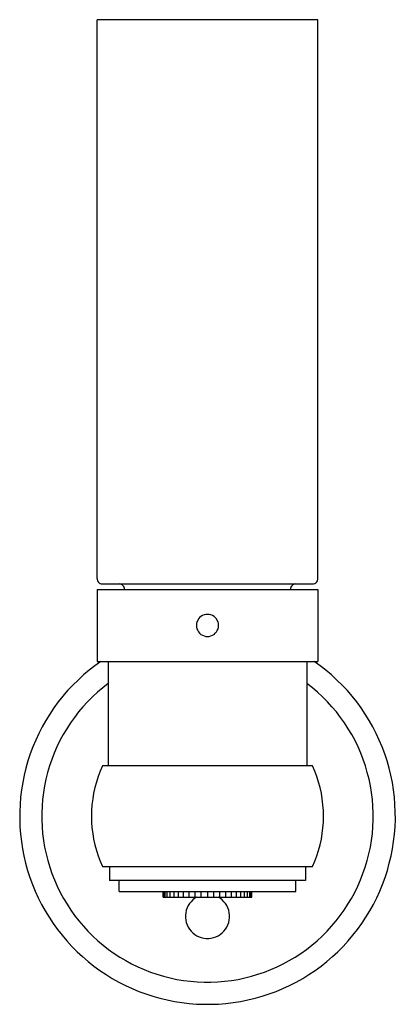
# Model space of a CAD drawing. Units: inches. Extents: x 6.1 to 10.4, y -1.7 to 9.4.
import ezdxf

# ---------------------------------------------------------------- set-up
doc = ezdxf.new("R2010")
doc.units = ezdxf.units.IN
doc.header["$MEASUREMENT"] = 0
doc.layers.add('Layer 1', color=7, linetype='Continuous')

# ---------------------------------------------------------------- blocks, each defined once
blk = doc.blocks.new('block 2')
at = {"layer": 'Layer 1', "color": 18, "lineweight": 30, "true_color": 0x010101}
for points in [[(7.019, 3.131), (7.019, 9.442)], [(9.519, 9.442), (7.019, 9.442)], [(9.519, 3.131), (9.519, 9.442)], [(7.019, 3.131), (7.02, 3.117), (7.025, 3.104), (7.032, 3.092), (7.042, 3.082), (7.054, 3.075), (7.067, 3.07), (7.081, 3.069)], [(9.457, 3.069), (9.47, 3.07), (9.483, 3.075), (9.496, 3.082), (9.505, 3.092), (9.512, 3.104), (9.517, 3.117), (9.519, 3.131)], [(7.019, 3.006), (9.519, 3.006)], [(7.019, 3.006), (7.019, 2.194), (9.519, 2.194)], [(7.081, 3.069), (9.457, 3.069)], [(7.331, 3.006), (7.33, 3.02), (7.325, 3.033), (7.318, 3.045), (7.308, 3.055), (7.296, 3.062), (7.283, 3.067), (7.269, 3.069)], [(9.269, 3.069), (9.255, 3.067), (9.242, 3.062), (9.23, 3.055), (9.22, 3.045), (9.212, 3.033), (9.208, 3.02), (9.207, 3.006)], [(9.519, 3.006), (9.519, 2.194)], [(8.394, 2.6), (8.393, 2.62), (8.388, 2.639), (8.38, 2.656), (8.37, 2.674), (8.357, 2.688), (8.343, 2.701), (8.325, 2.711), (8.308, 2.719), (8.289, 2.724), (8.269, 2.725), (8.249, 2.724), (8.23, 2.719), (8.212, 2.711), (8.195, 2.701), (8.18, 2.688), (8.168, 2.674), (8.158, 2.656), (8.15, 2.639), (8.145, 2.62), (8.144, 2.6), (8.145, 2.58), (8.15, 2.561), (8.158, 2.543), (8.168, 2.526), (8.18, 2.511), (8.195, 2.499), (8.212, 2.489), (8.23, 2.481), (8.249, 2.476), (8.269, 2.475), (8.289, 2.476), (8.308, 2.481), (8.325, 2.489), (8.343, 2.499), (8.357, 2.511), (8.37, 2.526), (8.38, 2.543), (8.388, 2.561), (8.393, 2.58), (8.394, 2.6)], [(7.063, 2.194), (6.995, 2.145), (6.93, 2.094), (6.865, 2.04), (6.804, 1.983), (6.745, 1.924), (6.687, 1.863), (6.633, 1.8), (6.581, 1.735), (6.531, 1.667), (6.485, 1.598), (6.441, 1.527), (6.399, 1.454), (6.361, 1.38), (6.326, 1.304), (6.293, 1.227), (6.264, 1.148), (6.237, 1.069), (6.215, 0.988), (6.195, 0.907), (6.178, 0.826), (6.165, 0.743), (6.155, 0.66), (6.148, 0.577), (6.144, 0.493), (6.144, 0.409), (6.147, 0.326), (6.153, 0.243), (6.163, 0.159), (6.176, 0.077), (6.191, -0.005), (6.211, -0.086), (6.233, -0.167), (6.259, -0.247), (6.288, -0.326), (6.32, -0.402), (6.355, -0.479), (6.392, -0.553), (6.433, -0.626), (6.476, -0.697), (6.523, -0.767), (6.572, -0.835), (6.624, -0.901), (6.678, -0.965), (6.735, -1.026), (6.793, -1.086), (6.855, -1.142), (6.918, -1.196), (6.984, -1.248), (7.051, -1.297), (7.121, -1.344), (7.192, -1.388), (7.265, -1.429), (7.34, -1.467), (7.415, -1.502), (7.493, -1.534), (7.571, -1.563), (7.65, -1.589), (7.731, -1.611), (7.813, -1.631), (7.894, -1.647), (7.977, -1.66), (8.06, -1.67), (8.144, -1.677), (8.227, -1.68), (8.311, -1.68), (8.394, -1.677), (8.478, -1.67), (8.561, -1.66), (8.643, -1.647), (8.725, -1.631), (8.807, -1.611), (8.887, -1.589), (8.967, -1.563), (9.045, -1.534), (9.123, -1.502), (9.198, -1.467), (9.272, -1.429), (9.346, -1.388), (9.417, -1.344), (9.487, -1.297), (9.554, -1.248), (9.619, -1.196), (9.683, -1.142), (9.744, -1.086), (9.803, -1.026), (9.86, -0.965), (9.914, -0.901), (9.966, -0.835), (10.015, -0.767), (10.061, -0.697), (10.105, -0.626), (10.146, -0.553), (10.183, -0.479), (10.218, -0.402), (10.25, -0.326), (10.279, -0.247), (10.304, -0.167), (10.326, -0.086), (10.346, -0.005), (10.362, 0.077), (10.375, 0.159), (10.385, 0.243), (10.391, 0.326), (10.394, 0.409), (10.393, 0.493), (10.39, 0.577), (10.383, 0.66), (10.373, 0.743), (10.36, 0.826), (10.343, 0.907), (10.323, 0.988), (10.3, 1.069), (10.274, 1.148), (10.245, 1.227), (10.212, 1.304), (10.177, 1.38), (10.139, 1.454), (10.097, 1.527), (10.053, 1.598), (10.007, 1.667), (9.957, 1.735), (9.905, 1.8), (9.851, 1.863), (9.793, 1.924), (9.734, 1.983), (9.672, 2.04), (9.608, 2.094), (9.542, 2.145), (9.474, 2.194)], [(7.144, 2.194), (7.144, 1.013)], [(9.394, 2.194), (9.394, 1.013)], [(7.144, 1.944), (7.083, 1.896), (7.024, 1.846), (6.967, 1.793), (6.912, 1.738), (6.86, 1.681), (6.81, 1.622), (6.763, 1.561), (6.718, 1.498), (6.676, 1.433), (6.636, 1.367), (6.6, 1.298), (6.566, 1.228), (6.535, 1.157), (6.507, 1.086), (6.482, 1.012), (6.46, 0.938), (6.441, 0.863), (6.426, 0.787), (6.413, 0.711), (6.403, 0.634), (6.397, 0.557), (6.394, 0.479), (6.394, 0.402), (6.397, 0.325), (6.404, 0.248), (6.414, 0.171), (6.426, 0.094), (6.442, 0.018), (6.461, -0.057), (6.484, -0.131), (6.509, -0.204), (6.537, -0.276), (6.569, -0.346), (6.603, -0.416), (6.64, -0.484), (6.68, -0.551), (6.721, -0.616), (6.766, -0.678), (6.815, -0.739), (6.865, -0.798), (6.917, -0.856), (6.972, -0.91), (7.029, -0.962), (7.088, -1.012), (7.149, -1.06), (7.212, -1.105), (7.277, -1.147), (7.344, -1.186), (7.411, -1.223), (7.481, -1.257), (7.552, -1.288), (7.625, -1.316), (7.697, -1.341), (7.772, -1.364), (7.847, -1.383), (7.923, -1.399), (7.999, -1.411), (8.075, -1.42), (8.153, -1.427), (8.23, -1.43), (8.308, -1.43), (8.385, -1.427), (8.462, -1.42), (8.539, -1.411), (8.615, -1.399), (8.691, -1.383), (8.766, -1.364), (8.84, -1.341), (8.913, -1.316), (8.986, -1.288), (9.057, -1.257), (9.126, -1.223), (9.194, -1.186), (9.261, -1.147), (9.326, -1.105), (9.388, -1.06), (9.45, -1.012), (9.509, -0.962), (9.566, -0.91), (9.621, -0.856), (9.673, -0.798), (9.723, -0.739), (9.771, -0.678), (9.816, -0.616), (9.858, -0.551), (9.898, -0.484), (9.935, -0.416), (9.969, -0.346), (10.001, -0.276), (10.028, -0.204), (10.054, -0.131), (10.076, -0.057), (10.095, 0.018), (10.112, 0.094), (10.124, 0.171), (10.134, 0.248), (10.14, 0.325), (10.143, 0.402), (10.144, 0.479), (10.141, 0.557), (10.134, 0.634), (10.125, 0.711), (10.112, 0.787), (10.097, 0.863), (10.077, 0.938), (10.056, 1.012), (10.031, 1.086), (10.003, 1.157), (9.972, 1.228), (9.938, 1.298), (9.902, 1.367), (9.862, 1.433), (9.82, 1.498), (9.775, 1.561), (9.727, 1.622), (9.677, 1.681), (9.625, 1.738), (9.571, 1.793), (9.514, 1.846), (9.455, 1.896), (9.394, 1.944)], [(7.081, 1.013), (7.055, 0.953), (7.032, 0.892), (7.012, 0.83), (6.995, 0.767), (6.981, 0.703), (6.97, 0.639), (6.962, 0.574), (6.958, 0.509), (6.956, 0.444), (6.958, 0.378), (6.962, 0.313), (6.97, 0.249), (6.981, 0.185), (6.995, 0.121), (7.012, 0.058), (7.032, -0.004), (7.055, -0.065), (7.081, -0.125)], [(7.081, -0.125), (9.457, -0.125), (9.482, -0.065), (9.505, -0.004), (9.526, 0.058), (9.542, 0.121), (9.557, 0.185), (9.567, 0.249), (9.575, 0.313), (9.58, 0.378), (9.582, 0.444), (9.58, 0.509), (9.575, 0.574), (9.567, 0.639), (9.557, 0.703), (9.542, 0.767), (9.526, 0.83), (9.505, 0.892), (9.482, 0.953), (9.457, 1.013)], [(9.457, 1.013), (7.081, 1.013)], [(7.16, -0.125), (7.16, -0.281)], [(9.377, -0.125), (9.377, -0.281)], [(9.377, -0.281), (7.16, -0.281)], [(7.269, -0.406), (7.269, -0.281)], [(7.269, -0.406), (9.269, -0.406), (9.269, -0.281)], [(7.769, -0.469), (7.769, -0.406)], [(7.769, -0.469), (8.769, -0.469), (8.769, -0.406)], [(7.774, -0.469), (7.774, -0.406)], [(7.789, -0.469), (7.789, -0.406)], [(7.814, -0.469), (7.814, -0.406)], [(7.848, -0.469), (7.848, -0.406)], [(7.891, -0.469), (7.891, -0.406)], [(7.941, -0.469), (7.941, -0.406)], [(7.999, -0.469), (7.999, -0.406)], [(8.061, -0.469), (8.061, -0.406)], [(8.128, -0.469), (8.128, -0.406)], [(8.198, -0.469), (8.198, -0.406)], [(8.269, -0.406), (8.269, -0.469)], [(8.34, -0.469), (8.34, -0.406)], [(8.409, -0.469), (8.409, -0.406)], [(8.477, -0.469), (8.477, -0.406)], [(8.539, -0.469), (8.539, -0.406)], [(8.596, -0.469), (8.596, -0.406)], [(8.647, -0.469), (8.647, -0.406)], [(8.689, -0.469), (8.689, -0.406)], [(8.723, -0.469), (8.723, -0.406)], [(8.749, -0.469), (8.749, -0.406)], [(8.763, -0.469), (8.763, -0.406)], [(8.148, -0.469), (8.124, -0.483), (8.102, -0.501), (8.083, -0.521), (8.065, -0.543), (8.05, -0.566), (8.038, -0.591), (8.029, -0.618), (8.023, -0.646), (8.019, -0.673), (8.019, -0.701), (8.023, -0.729), (8.029, -0.756), (8.038, -0.783), (8.05, -0.808), (8.065, -0.832), (8.083, -0.854), (8.102, -0.874), (8.124, -0.891), (8.148, -0.906), (8.174, -0.918), (8.199, -0.927), (8.227, -0.934), (8.255, -0.937), (8.283, -0.937), (8.311, -0.934), (8.338, -0.927), (8.364, -0.918), (8.39, -0.906), (8.414, -0.891), (8.435, -0.874), (8.455, -0.854), (8.473, -0.832), (8.488, -0.808), (8.5, -0.783), (8.509, -0.756), (8.515, -0.729), (8.519, -0.701), (8.519, -0.673), (8.515, -0.646), (8.509, -0.618), (8.5, -0.591), (8.488, -0.566), (8.473, -0.543), (8.455, -0.521), (8.435, -0.501), (8.414, -0.483), (8.39, -0.469)]]:
    blk.add_lwpolyline(points, dxfattribs=at)

msp = doc.modelspace()

# ---------------------------------------------------------------- block references
at = {"layer": 'Layer 1'}
msp.add_blockref('block 2', (0, 0), dxfattribs=at)

doc.saveas('drawing.dxf')
